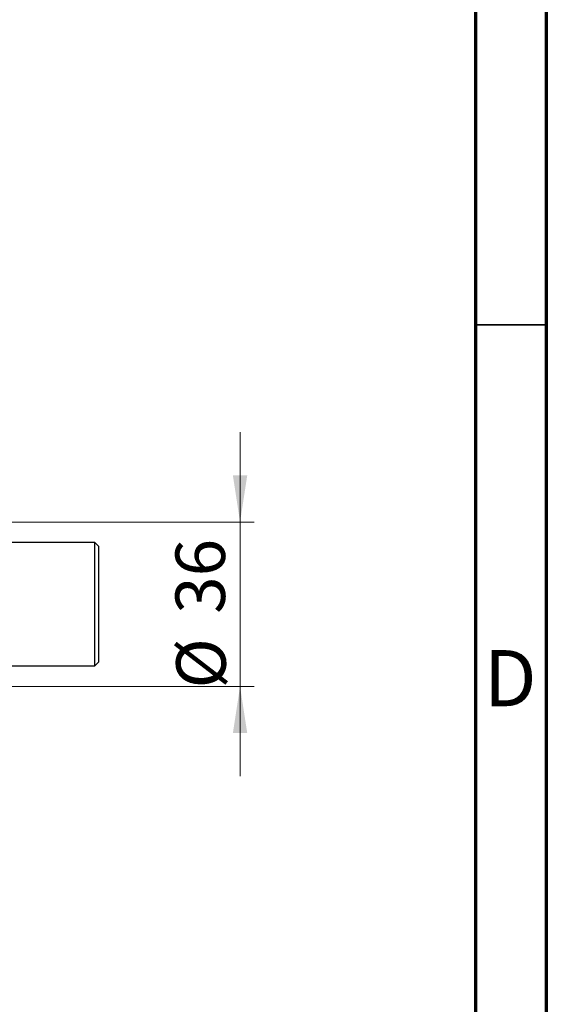
# Model space of a CAD drawing. Units: millimetres. Extents: x 15 to 421, y 5 to 292.
# Drawn here: x 378 to 415, y 150 to 220 of the extents above; entities that cross this region are included whole.
import ezdxf

# ---------------------------------------------------------------- set-up
doc = ezdxf.new("R2010")
doc.units = ezdxf.units.MM
doc.styles.add('SLDTEXTSTYLE0', font='TXT', dxfattribs={"width": 0.75})
doc.dimstyles.new('SLDDIMSTYLE2', dxfattribs={"dimtxt": 3.5, "dimasz": 3.302, "dimexe": 0, "dimexo": 0.0625, "dimgap": 0.875, "dimtad": 1, "dimdec": 0, "dimlfac": 3.1, "dimrnd": 1e-09, "dimzin": 12, "dimdsep": 46, "dimtxsty": 'SLDTEXTSTYLE0', "dimsah": 1, "dimcen": 0.09, "dimadec": 0, "dimazin": 3, "dimtfac": 1, "dimtdec": 0, "dimtmove": 0, "dimatfit": 0, "dimfxl": 1, "dimfrac": 2, "dimtolj": 1, "dimtzin": 12, "dimarcsym": 0})

# ---------------------------------------------------------------- blocks, each defined once
blk = doc.blocks.new('_D_12')
at = {"color": 7, "linetype": 'Continuous', "lineweight": 0}
for p, q in [((393.359, 184.544), (393.359, 190.894)), ((369.037, 184.544), (394.359, 184.544)), ((393.359, 172.931), (393.359, 184.544)), ((369.037, 172.931), (394.359, 172.931)), ((393.359, 172.931), (393.359, 166.581))]:
    blk.add_line(p, q, dxfattribs=at)
at = {"color": 7, "linetype": 'Continuous', "lineweight": 18}
for points in [[(393.359, 184.544), (393.867, 187.846), (392.851, 187.846)], [(393.359, 172.931), (392.851, 169.629), (393.867, 169.629)]]:
    blk.add_solid(points, dxfattribs=at)
at = {"color": 7, "linetype": 'Continuous', "lineweight": 18, "char_height": 3.5, "attachment_point": 1, "rotation": 90, "style": 'SLDTEXTSTYLE0'}
for s, insert in [('36', (388.794, 178.06)), ('%%c', (388.848, 172.782))]:
    blk.add_mtext(s, dxfattribs=dict(at, insert=insert))

msp = doc.modelspace()

# ---------------------------------------------------------------- linework, layer by layer
at = {"color": 7, "linetype": 'Continuous', "lineweight": 70}
for p, q in [((415, 292), (415, 5)), ((410, 287), (410, 10))]:
    msp.add_line(p, q, dxfattribs=at)
at = {"color": 7, "linetype": 'Continuous', "lineweight": 35}
msp.add_line((410, 198.5), (415, 198.5), dxfattribs=at)
at = {"color": 7, "linetype": 'Continuous', "lineweight": 25}
for p, q in [((383.1013, 183.0923), (370.4561, 183.0923)), ((383.3594, 182.8342), (383.1013, 183.0923)), ((383.1013, 178.7374), (383.1013, 183.0923)), ((383.3594, 182.8342), (383.3594, 178.7374)), ((383.1013, 174.3826), (383.1013, 178.7374)), ((383.3594, 178.7374), (383.3594, 174.6406)), ((370.4561, 174.3826), (383.1013, 174.3826)), ((383.1013, 174.3826), (383.3594, 174.6406))]:
    msp.add_line(p, q, dxfattribs=at)

# ---------------------------------------------------------------- texts
at = {"color": 7, "linetype": 'Continuous', "lineweight": 0, "insert": (412.4527, 175.4958), "char_height": 3.9688, "attachment_point": 2, "style": 'SLDTEXTSTYLE0'}
msp.add_mtext('D', dxfattribs=at)

# ---------------------------------------------------------------- dimensions: what is measured, and where the dimension line sits
at = {"color": 7, "linetype": 'Continuous', "lineweight": 18}
dim = msp.add_linear_dim(base=(393.3594, 184.5439), p1=(368.0368, 172.931), p2=(368.0368, 184.5439), angle=90, text='%%c<>', dimstyle='SLDDIMSTYLE2', dxfattribs=at)
dim.commit()
dim.dimension.update_dxf_attribs({"geometry": '_D_12', "text_midpoint": (393.3594, 178.0069), "dimtype": 160})

doc.saveas('drawing.dxf')
